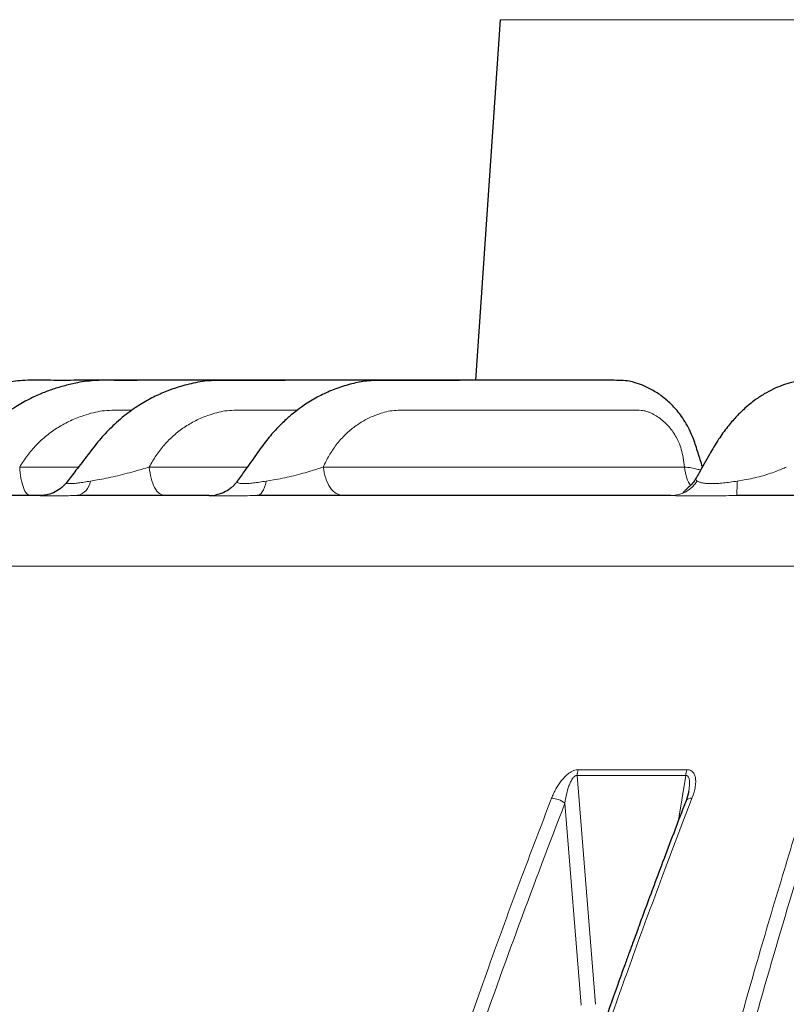
# Model space of a CAD drawing. Units: millimetres. Extents: x 21 to 201, y 9 to 287.
# Drawn here: x 124 to 129, y 204 to 210 of the extents above; entities that cross this region are included whole.
import ezdxf

# ---------------------------------------------------------------- set-up
doc = ezdxf.new("R2010")
doc.units = ezdxf.units.MM

msp = doc.modelspace()

# ---------------------------------------------------------------- linework, layer by layer
at = {"color": 7, "linetype": 'Continuous', "lineweight": 25}
for p, q in [((126.924753, 210.001112), (126.770979, 207.767106)), ((128.091587, 205.21895), (128.075136, 205.161609))]:
    msp.add_line(p, q, dxfattribs=at)
at = {"color": 8, "linetype": 'Continuous', "lineweight": 18}
for p, q in [((144.907434, 210.001112), (126.924753, 210.001112)), ((123.95018, 207.229996), (124.314067, 207.229996)), ((124.752271, 207.229996), (125.35928, 207.229996)), ((125.829252, 207.229996), (128.065135, 207.229996)), ((124.387685, 207.14248), (124.430262, 207.149707)), ((125.476126, 207.14248), (125.520263, 207.149707)), ((128.391078, 207.14248), (128.435064, 207.149707)), ((143.575253, 206.615575), (121.853276, 206.615575)), ((127.400702, 205.318422), (127.514826, 203.901665)), ((127.400702, 205.318422), (128.073513, 205.318422)), ((127.408208, 205.35511), (128.080426, 205.35511)), ((128.029408, 205.042491), (128.073513, 205.318422)), ((127.426439, 203.895842), (127.32501, 205.147662))]:
    msp.add_line(p, q, dxfattribs=at)
at = {"color": 8, "linetype": 'Continuous', "lineweight": 18, "flags": 128}
msp.add_lwpolyline([(125.476126, 207.14248), (125.470963, 207.122724), (125.465081, 207.105001), (125.458563, 207.089561), (125.451501, 207.076621), (125.443993, 207.066362), (125.436147, 207.05893), (125.428071, 207.054428), (125.419881, 207.05292)], dxfattribs=at)
at = {"color": 7, "linetype": 'Continuous', "lineweight": 25, "flags": 128}
msp.add_lwpolyline([(125.123174, 207.05292), (125.14855, 207.054429), (125.166416, 207.057331)], dxfattribs=at)
at = {"color": 8, "linetype": 'Continuous', "lineweight": 18}
for centre, radius, start, end in [((124.280226, 207.158363), 0.108626, 283.9064709, 351.5923757), ((125.123158, 207.267146), 0.214229, 281.6494631, 324.4300859), ((127.978471, 207.252028), 0.199116, 270.5187519, 326.6386448), ((127.315273, 207.128054), 1.075901, 355.9955896, 0.7682671), ((127.510542, 205.315064), 0.109891, 158.6280849, 178.2486629), ((128.191538, 205.31518), 0.118069, 160.2334035, 178.4266631), ((127.240715, 205.044618), 0.13313, 50.7153447, 89.1781078), ((128.105123, 205.143217), 0.035181, 78.8537771, 148.458288)]:
    msp.add_arc(centre, radius, start, end, dxfattribs=at)
at = {"color": 7, "linetype": 'Continuous', "lineweight": 25}
for points, knots in [([(125.600256, 207.767201), (125.590534, 207.767201), (125.537361, 207.767205), (125.421766, 207.767205), (125.247157, 207.767206), (125.045813, 207.767208), (124.845484, 207.767199), (124.65475, 207.767225), (124.477478, 207.767121), (124.30719, 207.767444), (124.142624, 207.7662), (123.996983, 207.770087), (123.865035, 207.755458), (123.743916, 207.725618), (123.614396, 207.681143), (123.490327, 207.618884), (123.374964, 207.541943), (123.269971, 207.453458), (123.174342, 207.345354), (123.084046, 207.234896), (123.023642, 207.162333), (122.995293, 207.128276)], [0, 0, 0, 0, 0.01030618, 0.056365932, 0.122598102, 0.195533864, 0.270053378, 0.335190249, 0.397849959, 0.458025941, 0.515664973, 0.572245874, 0.612092469, 0.655823873, 0.704010906, 0.756661706, 0.801943159, 0.850061137, 0.900832769, 0.95345656, 1, 1, 1, 1]), ([(126.133184, 207.767182), (126.132476, 207.767183), (126.106249, 207.767204), (126.049984, 207.7672), (125.959416, 207.767208), (125.857589, 207.767205), (125.610986, 207.767206), (125.3532, 207.76721), (125.085987, 207.76717), (124.948112, 207.767157), (124.811845, 207.767056), (124.679033, 207.767194), (124.551022, 207.766326), (124.427499, 207.768806), (124.320263, 207.756648), (124.23068, 207.734802), (124.156408, 207.713023), (124.082717, 207.685295), (124.005289, 207.649478), (123.92082, 207.601543), (123.830062, 207.537744), (123.735587, 207.455888), (123.644224, 207.351769), (123.556519, 207.240602), (123.496702, 207.166512), (123.468502, 207.131585)], [0, 0, 0, 0, 0.00073401, 0.02716104, 0.05870452, 0.09532019, 0.13390916, 0.31722111, 0.36521684, 0.41337622, 0.46135046, 0.50760697, 0.55195891, 0.59476119, 0.6360819, 0.66358834, 0.69006024, 0.71586437, 0.74439072, 0.7774843, 0.8151527, 0.85740777, 0.9041273, 0.95480304, 1, 1, 1, 1]), ([(126.771934, 207.767099), (126.771129, 207.767105), (126.742265, 207.767338), (126.680694, 207.767108), (126.581272, 207.767238), (126.318355, 207.767153), (126.037661, 207.767214), (125.744462, 207.767125), (125.594898, 207.767017), (125.450568, 207.766973), (125.316125, 207.766476), (125.194923, 207.767076), (125.098593, 207.76441), (125.026219, 207.75019), (124.973758, 207.73703), (124.918851, 207.720925), (124.853726, 207.697892), (124.777913, 207.663974), (124.693507, 207.616679), (124.604455, 207.554699), (124.519238, 207.48036), (124.440928, 207.396048), (124.371634, 207.304944), (124.304728, 207.21792), (124.26122, 207.160911), (124.242609, 207.136524)], [0, 0, 0, 0, 0.0008684, 0.03112509, 0.06786027, 0.11079374, 0.32500993, 0.38039812, 0.43631527, 0.49085614, 0.54024065, 0.58474398, 0.6243965, 0.6456208, 0.66482601, 0.68284901, 0.70693657, 0.73892765, 0.77150481, 0.8094451, 0.85272728, 0.88865781, 0.92737602, 0.96893338, 1, 1, 1, 1]), ([(128.177161, 207.231794), (128.167797, 207.260365), (128.149031, 207.317624), (128.125699, 207.39541), (128.097818, 207.459601), (128.070495, 207.509254), (128.041949, 207.551517), (128.006515, 207.595986), (127.966214, 207.636727), (127.924119, 207.67035), (127.888631, 207.694229), (127.850824, 207.716064), (127.805817, 207.736932), (127.757385, 207.753969), (127.708221, 207.765198), (127.656595, 207.767151), (127.596155, 207.767008), (127.526473, 207.767235), (127.446391, 207.767195), (127.35834, 207.767209), (127.220468, 207.767203), (127.033657, 207.767203), (126.836224, 207.767152), (126.672699, 207.767035), (126.54571, 207.766878), (126.421127, 207.766668), (126.302093, 207.766251), (126.19167, 207.76585), (126.089704, 207.765127), (125.994108, 207.743533), (125.902664, 207.714418), (125.813565, 207.675283), (125.744684, 207.635685), (125.690645, 207.599104), (125.647041, 207.566312), (125.595626, 207.52251), (125.537949, 207.465817), (125.475881, 207.394196), (125.412435, 207.304902), (125.35204, 207.219888), (125.312834, 207.164412), (125.297355, 207.142509)], [0, 0, 0, 0, 0.0233239, 0.04674428, 0.06284444, 0.0776631, 0.09114991, 0.1032499, 0.12321456, 0.13758467, 0.14755883, 0.15788746, 0.17298958, 0.18774145, 0.19980812, 0.21505037, 0.23288897, 0.25431333, 0.27941762, 0.30817837, 0.3384989, 0.41135881, 0.4861733, 0.52581624, 0.56599405, 0.60599748, 0.64315382, 0.6774422, 0.70889599, 0.73720449, 0.76618969, 0.7940226, 0.82182991, 0.83369849, 0.84907797, 0.86796911, 0.8903524, 0.91617829, 0.94545493, 0.97846457, 1, 1, 1, 1]), ([(130.167346, 207.65387), (130.164501, 207.656662), (130.150643, 207.670261), (130.120849, 207.693963), (130.078639, 207.721675), (130.036502, 207.742673), (130.002124, 207.755091), (129.974298, 207.761809), (129.942882, 207.765568), (129.902447, 207.766291), (129.850967, 207.767043), (129.793015, 207.767146), (129.729556, 207.767195), (129.592401, 207.767194), (129.441861, 207.767242), (129.281254, 207.766969), (129.183264, 207.766672), (129.084222, 207.766139), (128.987437, 207.765512), (128.895027, 207.763995), (128.810061, 207.763269), (128.73513, 207.757916), (128.671011, 207.736472), (128.613808, 207.712397), (128.558382, 207.683124), (128.509877, 207.651125), (128.46687, 207.617939), (128.426978, 207.583178), (128.380548, 207.536704), (128.328931, 207.476253), (128.27331, 207.399828), (128.216288, 207.302068), (128.170911, 207.22093), (128.143799, 207.172396), (128.137831, 207.161713)], [0, 0, 0, 0, 0.00398098, 0.01939247, 0.03804988, 0.05516232, 0.06798022, 0.07674838, 0.08550509, 0.10426993, 0.12724264, 0.15502846, 0.18769252, 0.22356198, 0.36824553, 0.41646387, 0.46530092, 0.51475753, 0.56368728, 0.60839259, 0.64885366, 0.68489427, 0.71250498, 0.73680023, 0.76133636, 0.78716218, 0.80283216, 0.82284084, 0.84714462, 0.87567926, 0.90835223, 0.9452351, 0.98794598, 1, 1, 1, 1]), ([(128.138499, 207.163133), (128.132713, 207.153784), (128.121141, 207.135087), (128.099899, 207.112106), (128.080099, 207.094335), (128.064397, 207.081074), (128.05578, 207.072275), (128.057419, 207.068975), (128.058138, 207.067528)], [0, 0, 0, 0, 0.13500087, 0.26998416, 0.42068604, 0.60183509, 0.82540095, 1, 1, 1, 1]), ([(124.242847, 207.136867), (124.232436, 207.12488), (124.211235, 207.100469), (124.168833, 207.073556), (124.122741, 207.056088), (124.092713, 207.054003), (124.077109, 207.05292)], [0, 0, 0, 0, 0.228343026, 0.465015531, 0.721996229, 1, 1, 1, 1]), ([(125.263566, 207.105838), (125.256864, 207.100086), (125.238867, 207.08464), (125.204713, 207.067424), (125.177619, 207.060377), (125.164185, 207.056883)], [0, 0, 0, 0, 0.23027692, 0.61836893, 1, 1, 1, 1]), ([(124.077109, 207.05292), (124.003006, 207.05292), (123.854856, 207.05292), (123.655163, 207.05292), (123.537507, 207.05292), (123.478656, 207.05292)], [0, 0, 0, 0, 0.33342051, 0.66657949, 1, 1, 1, 1]), ([(125.123174, 207.05292), (125.0254, 207.05292), (124.829929, 207.05292), (124.557363, 207.05292), (124.390032, 207.05292), (124.306333, 207.05292)], [0, 0, 0, 0, 0.33342051, 0.66657949, 1, 1, 1, 1]), ([(127.980274, 207.05292), (127.843442, 207.05292), (127.569935, 207.05292), (127.175947, 207.05292), (126.794636, 207.05292), (126.427566, 207.05292), (126.075499, 207.05292), (125.737651, 207.05292), (125.525846, 207.05292), (125.419881, 207.05292)], [0, 0, 0, 0, 0.14292217, 0.28568121, 0.42849934, 0.57149534, 0.7143082, 0.857069, 1, 1, 1, 1]), ([(129.720959, 207.05292), (129.568641, 207.05292), (129.264125, 207.05292), (128.819523, 207.05292), (128.532244, 207.05292), (128.388548, 207.05292)], [0, 0, 0, 0, 0.333420508, 0.666579492, 1, 1, 1, 1]), ([(128.075136, 205.161609), (128.049624, 205.095349), (128.001043, 204.969173), (127.93261, 204.788398), (127.871857, 204.626127), (127.821748, 204.490814), (127.781151, 204.380257), (127.749015, 204.292163), (127.720561, 204.213708), (127.671809, 204.078592), (127.600891, 203.879758), (127.482948, 203.54288), (127.341802, 203.128849), (127.169978, 202.60703), (126.993031, 202.048467), (126.812069, 201.452231), (126.621203, 200.79526), (126.422538, 200.075787), (126.218522, 199.292019), (126.067886, 198.676639), (125.964339, 198.23533), (125.904666, 197.9755), (125.848417, 197.72531), (125.806394, 197.534572), (125.775764, 197.393666), (125.753509, 197.290472), (125.727554, 197.168965), (125.697976, 197.028945), (125.665126, 196.871415), (125.629167, 196.696487), (125.590291, 196.504247), (125.548407, 196.293709), (125.519936, 196.146949), (125.505118, 196.070568)], [0, 0, 0, 0, 0.02368796, 0.0451079, 0.06426701, 0.08117139, 0.092875, 0.1031919, 0.11212388, 0.12039156, 0.15050719, 0.1815082, 0.23730375, 0.29309902, 0.35952162, 0.42594393, 0.49236584, 0.57690137, 0.66143637, 0.74597128, 0.77386793, 0.8017353, 0.82830337, 0.85289631, 0.86181023, 0.87260059, 0.88530297, 0.89991905, 0.91645087, 0.93455467, 0.95451172, 0.97632547, 1, 1, 1, 1]), ([(129.706384, 205.158367), (129.685855, 205.092124), (129.646762, 204.96598), (129.591694, 204.785251), (129.542805, 204.623021), (129.502482, 204.487742), (129.469813, 204.377212), (129.443953, 204.289139), (129.421056, 204.210704), (129.381824, 204.07562), (129.324755, 203.876833), (129.229843, 203.540032), (129.116258, 203.126093), (128.977985, 202.604386), (128.835588, 202.045937), (128.689958, 201.449818), (128.536357, 200.79297), (128.376477, 200.073625), (128.212291, 199.289991), (128.091063, 198.674712), (128.007729, 198.233474), (127.959706, 197.973684), (127.914437, 197.723533), (127.880618, 197.532824), (127.855967, 197.391941), (127.838057, 197.288762), (127.817169, 197.167273), (127.793365, 197.027274), (127.766927, 196.869768), (127.737988, 196.694865), (127.706701, 196.502654), (127.672993, 196.292146), (127.65008, 196.145408), (127.638154, 196.069038)], [0, 0, 0, 0, 0.02368759, 0.04510723, 0.06426609, 0.08117026, 0.09287372, 0.10319051, 0.11212239, 0.12038999, 0.15050531, 0.18150605, 0.23730118, 0.29309612, 0.35951843, 0.42594058, 0.49236247, 0.57689818, 0.66143354, 0.74596897, 0.77386582, 0.8017334, 0.82830168, 0.85289484, 0.86180884, 0.87259929, 0.88530179, 0.899918, 0.91644999, 0.93455396, 0.95451122, 0.9763252, 1, 1, 1, 1])]:
    msp.add_open_spline(points, degree=3, knots=knots, dxfattribs=at)
at = {"color": 8, "linetype": 'Continuous', "lineweight": 18}
for points, knots in [([(123.95018, 207.229996), (123.96552, 207.254332), (123.996336, 207.303222), (124.053308, 207.368514), (124.117058, 207.427107), (124.187759, 207.477292), (124.264467, 207.518699), (124.338054, 207.547565), (124.403907, 207.566679), (124.461675, 207.578695), (124.500207, 207.581092), (124.520131, 207.581471), (124.520134, 207.581471), (124.520138, 207.581471), (124.520146, 207.581471), (124.520159, 207.581472), (124.520184, 207.581472), (124.520233, 207.581473), (124.52033, 207.581474), (124.520537, 207.581477), (124.521016, 207.581482), (124.522484, 207.581493), (124.527442, 207.581514), (124.545438, 207.581555), (124.583862, 207.581594), (124.620763, 207.581621), (124.644329, 207.58163), (124.646421, 207.581631)], [0, 0, 0, 0, 0.10389824, 0.20871513, 0.31449927, 0.41981999, 0.52559339, 0.63337608, 0.70860968, 0.77599489, 0.84800868, 0.84801178, 0.84801422, 0.84801862, 0.84802655, 0.84804098, 0.84806758, 0.84811776, 0.84821592, 0.84841848, 0.84886715, 0.84994563, 0.85371883, 0.86677407, 0.91492004, 0.99244672, 1, 1, 1, 1]), ([(124.752271, 207.229996), (124.765936, 207.254332), (124.793388, 207.303222), (124.84487, 207.368514), (124.902895, 207.427107), (124.967677, 207.477292), (125.038341, 207.518699), (125.106444, 207.547565), (125.167585, 207.566679), (125.221357, 207.578695), (125.257386, 207.581092), (125.276041, 207.581471), (125.276044, 207.581471), (125.276048, 207.581471), (125.276055, 207.581471), (125.276067, 207.581472), (125.276091, 207.581472), (125.276136, 207.581473), (125.276227, 207.581474), (125.276422, 207.581477), (125.27687, 207.581482), (125.278245, 207.581493), (125.28289, 207.581514), (125.299747, 207.581555), (125.335744, 207.581595), (125.396096, 207.581636), (125.479321, 207.581669), (125.572615, 207.581694), (125.638167, 207.581703), (125.668352, 207.581707)], [0, 0, 0, 0, 0.07684993, 0.15437934, 0.23262419, 0.31052627, 0.38876319, 0.4684863, 0.52413398, 0.57397649, 0.62724258, 0.62724487, 0.62724668, 0.62724993, 0.6272558, 0.62726647, 0.62728614, 0.62732326, 0.62739587, 0.6275457, 0.62787757, 0.62867528, 0.63146619, 0.6411227, 0.67673461, 0.7340784, 0.81315409, 0.91396167, 1, 1, 1, 1]), ([(125.829252, 207.229996), (125.840907, 207.254332), (125.864319, 207.303222), (125.909042, 207.368514), (125.959914, 207.427107), (126.017181, 207.477292), (126.08006, 207.518699), (126.141003, 207.547565), (126.195926, 207.566679), (126.244378, 207.578695), (126.277018, 207.581092), (126.293945, 207.581471), (126.293947, 207.581471), (126.293951, 207.581471), (126.293957, 207.581471), (126.293968, 207.581472), (126.29399, 207.581472), (126.294031, 207.581473), (126.294114, 207.581474), (126.29429, 207.581477), (126.294697, 207.581482), (126.295945, 207.581493), (126.300162, 207.581514), (126.315467, 207.581555), (126.34815, 207.581595), (126.402947, 207.581636), (126.478513, 207.58167), (126.574848, 207.581697), (126.691952, 207.581716), (126.829826, 207.581727), (126.966308, 207.58173), (127.091342, 207.581729), (127.194869, 207.581729), (127.288995, 207.581729), (127.373718, 207.581729), (127.449038, 207.581729), (127.514957, 207.581729), (127.571472, 207.581729), (127.622079, 207.581729), (127.66434, 207.581729), (127.693947, 207.58173), (127.709779, 207.581729), (127.717065, 207.581729), (127.721301, 207.581728), (127.72326, 207.581727), (127.723359, 207.581726), (127.724141, 207.581726), (127.730072, 207.581721), (127.744521, 207.581692), (127.76462, 207.581646), (127.786734, 207.581322), (127.805233, 207.581152), (127.822832, 207.577447), (127.838853, 207.572395), (127.855923, 207.565295), (127.878801, 207.553809), (127.906262, 207.537054), (127.94631, 207.505846), (127.990457, 207.457252), (128.025809, 207.395981), (128.047515, 207.338198), (128.057303, 207.285464), (128.062427, 207.249174), (128.065135, 207.229996)], [0, 0, 0, 0, 0.029255386, 0.058769441, 0.088555852, 0.118211774, 0.147995162, 0.178344317, 0.199528393, 0.218502537, 0.238779983, 0.238780855, 0.238781544, 0.238782782, 0.238785015, 0.238789077, 0.238796567, 0.238810697, 0.238838338, 0.238895375, 0.23902171, 0.239325386, 0.240387833, 0.244063894, 0.257620708, 0.279450461, 0.309553154, 0.347928791, 0.39457737, 0.449498893, 0.512693359, 0.557678482, 0.598918203, 0.636412524, 0.670161443, 0.700164962, 0.726423079, 0.748935795, 0.767703111, 0.786900018, 0.799438435, 0.803084886, 0.805819761, 0.808145083, 0.808147267, 0.808160166, 0.808263261, 0.809082014, 0.815247537, 0.825527951, 0.833089012, 0.841653831, 0.847552606, 0.853922517, 0.860811379, 0.868257021, 0.882173726, 0.895595522, 0.921761228, 0.948202257, 0.964312138, 0.98113939, 1, 1, 1, 1]), ([(124.430262, 207.149707), (124.448694, 207.15296), (124.486294, 207.159594), (124.544046, 207.172874), (124.602006, 207.187238), (124.639504, 207.197587), (124.658211, 207.20275)], [0, 0, 0, 0, 0.23991993, 0.48941577, 0.74528723, 1, 1, 1, 1]), ([(124.658211, 207.202749), (124.675105, 207.207293), (124.707629, 207.216041), (124.737781, 207.225466), (124.752271, 207.229996)], [0, 0, 0, 0, 0.51942833, 1, 1, 1, 1]), ([(125.520263, 207.149707), (125.539004, 207.15296), (125.577233, 207.159594), (125.633986, 207.172874), (125.689984, 207.187238), (125.725294, 207.197587), (125.74291, 207.20275)], [0, 0, 0, 0, 0.239919925, 0.489415767, 0.745287229, 1, 1, 1, 1]), ([(125.742909, 207.202749), (125.758654, 207.207293), (125.788966, 207.216041), (125.816176, 207.225466), (125.829252, 207.229996)], [0, 0, 0, 0, 0.519428328, 1, 1, 1, 1]), ([(128.065135, 207.229996), (128.0794, 207.228441), (128.108405, 207.225281), (128.142397, 207.217587), (128.15782, 207.212786), (128.165165, 207.2105)], [0, 0, 0, 0, 0.33640051, 0.68397575, 1, 1, 1, 1]), ([(128.102233, 207.115184), (128.094094, 207.129397), (128.075616, 207.161664), (128.068895, 207.20548), (128.065135, 207.229996)], [0, 0, 0, 0, 0.440471266, 1, 1, 1, 1]), ([(128.435064, 207.149707), (128.45304, 207.15296), (128.48971, 207.159594), (128.540333, 207.172874), (128.588352, 207.187238), (128.616754, 207.197587), (128.630922, 207.20275)], [0, 0, 0, 0, 0.23991993, 0.48941577, 0.74528723, 1, 1, 1, 1]), ([(128.630922, 207.202749), (128.643243, 207.207293), (128.666965, 207.216041), (128.686369, 207.225466), (128.695694, 207.229996)], [0, 0, 0, 0, 0.51942833, 1, 1, 1, 1]), ([(124.242637, 207.136502), (124.241964, 207.134775), (124.240625, 207.13134), (124.247795, 207.127934), (124.262497, 207.126635), (124.285095, 207.127785), (124.314388, 207.131181), (124.348902, 207.136292), (124.374663, 207.140402), (124.387685, 207.14248)], [0, 0, 0, 0, 0.14406418, 0.28659969, 0.42772896, 0.5670101, 0.70882255, 0.85281248, 1, 1, 1, 1]), ([(125.297413, 207.142531), (125.296833, 207.140503), (125.295687, 207.136494), (125.301996, 207.1314), (125.315184, 207.127923), (125.335905, 207.126637), (125.363652, 207.127784), (125.397218, 207.131181), (125.435122, 207.136292), (125.462358, 207.140402), (125.476126, 207.14248)], [0, 0, 0, 0, 0.13023586, 0.25752715, 0.38116813, 0.50358928, 0.6244073, 0.74742108, 0.87232368, 1, 1, 1, 1]), ([(128.139607, 207.16231), (128.138457, 207.161074), (128.13411, 207.156401), (128.13618, 207.149833), (128.141939, 207.144941), (128.144777, 207.142531)], [0, 0, 0, 0, 0.15440172, 0.58337833, 1, 1, 1, 1]), ([(128.144777, 207.142531), (128.148718, 207.140503), (128.15651, 207.136494), (128.175618, 207.1314), (128.200525, 207.127923), (128.231385, 207.126637), (128.267333, 207.127784), (128.306862, 207.131181), (128.348691, 207.136292), (128.376846, 207.140402), (128.391078, 207.14248)], [0, 0, 0, 0, 0.13023586, 0.25752715, 0.38116813, 0.50358928, 0.6244073, 0.74742108, 0.87232368, 1, 1, 1, 1]), ([(124.306333, 207.05292), (124.287948, 207.052829), (124.251451, 207.052647), (124.203367, 207.051763), (124.161643, 207.051061), (124.127588, 207.050785), (124.101655, 207.051069), (124.08462, 207.051772), (124.075537, 207.052651), (124.076582, 207.05283), (124.077109, 207.05292)], [0, 0, 0, 0, 0.12580164, 0.24973593, 0.37490975, 0.49923122, 0.62356478, 0.74922383, 0.87351698, 1, 1, 1, 1]), ([(125.419881, 207.05292), (125.399761, 207.052829), (125.359821, 207.052647), (125.305145, 207.051763), (125.255908, 207.051061), (125.213383, 207.050785), (125.178217, 207.051069), (125.151373, 207.051772), (125.132055, 207.052651), (125.126152, 207.05283), (125.123174, 207.05292)], [0, 0, 0, 0, 0.12580164, 0.24973593, 0.37490975, 0.49923122, 0.62356478, 0.74922383, 0.87351698, 1, 1, 1, 1]), ([(128.388548, 207.05292), (128.366477, 207.052829), (128.322661, 207.052647), (128.258967, 207.051763), (128.1985, 207.051061), (128.142355, 207.050785), (128.091528, 207.051069), (128.047273, 207.051772), (128.009156, 207.052651), (127.989957, 207.05283), (127.980274, 207.05292)], [0, 0, 0, 0, 0.12580164, 0.24973593, 0.37490975, 0.49923122, 0.62356478, 0.74922383, 0.87351698, 1, 1, 1, 1]), ([(127.242625, 205.177734), (127.246705, 205.187759), (127.254607, 205.207175), (127.268938, 205.235286), (127.284636, 205.261375), (127.303057, 205.287122), (127.320892, 205.307704), (127.337366, 205.32302), (127.354762, 205.336882), (127.374217, 205.348207), (127.394412, 205.354316), (127.403598, 205.354845), (127.408208, 205.35511)], [0, 0, 0, 0, 0.13664948, 0.2646648, 0.38503352, 0.49893601, 0.63191312, 0.69227867, 0.74941997, 0.8791483, 0.93936536, 1, 1, 1, 1]), ([(127.32501, 205.147662), (127.328094, 205.165934), (127.334148, 205.201798), (127.346474, 205.245977), (127.359455, 205.278613), (127.369262, 205.29664), (127.378448, 205.308329), (127.385628, 205.314812), (127.392119, 205.31798), (127.397145, 205.318814), (127.399505, 205.318554), (127.400702, 205.318422)], [0, 0, 0, 0, 0.28892941, 0.56709029, 0.69754958, 0.8156654, 0.86838936, 0.91560001, 0.95806152, 0.97872725, 1, 1, 1, 1]), ([(128.073513, 205.318422), (128.075904, 205.318525), (128.080746, 205.318733), (128.086694, 205.314776), (128.090975, 205.308347), (128.09503, 205.296652), (128.09696, 205.278663), (128.096334, 205.250775), (128.092796, 205.229735), (128.090643, 205.216929)], [0, 0, 0, 0, 0.06545266, 0.13261231, 0.20705681, 0.28998622, 0.47596756, 0.68104738, 1, 1, 1, 1]), ([(128.080426, 205.35511), (128.084985, 205.354846), (128.094073, 205.354321), (128.10584, 205.349829), (128.115763, 205.342632), (128.125444, 205.330483), (128.131339, 205.315651), (128.134253, 205.299437), (128.135599, 205.279486), (128.133254, 205.251178), (128.125248, 205.214858), (128.116367, 205.190116), (128.111924, 205.177734)], [0, 0, 0, 0, 0.060573597, 0.120741489, 0.183355484, 0.250956651, 0.367995293, 0.432182044, 0.500901318, 0.662902348, 0.831321236, 1, 1, 1, 1]), ([(124.670769, 196.080919), (124.717528, 196.318903), (124.810105, 196.790086), (124.957315, 197.483005), (125.10826, 198.156685), (125.263124, 198.810757), (125.420322, 199.441791), (125.579335, 200.050165), (125.739616, 200.636312), (125.901728, 201.204185), (126.075248, 201.787563), (126.260336, 202.383736), (126.45709, 202.989946), (126.653969, 203.571592), (126.850495, 204.128923), (127.04564, 204.662954), (127.177689, 205.008038), (127.242625, 205.177734)], [0, 0, 0, 0, 0.07381424, 0.14614365, 0.21698826, 0.28634807, 0.3542231, 0.41944086, 0.48322641, 0.54557974, 0.60650088, 0.67715833, 0.74578606, 0.81238409, 0.87695241, 0.93949105, 1, 1, 1, 1]), ([(124.756558, 196.063575), (124.81591, 196.364182), (124.934488, 196.964756), (125.128179, 197.8538), (125.333122, 198.732692), (125.550429, 199.600716), (125.779761, 200.458095), (126.016539, 201.288677), (126.260014, 202.093109), (126.509462, 202.872135), (126.770012, 203.641272), (127.040846, 204.401612), (127.230176, 204.898684), (127.32501, 205.147662)], [0, 0, 0, 0, 0.09341905, 0.18663953, 0.27972392, 0.37273442, 0.46573281, 0.55878061, 0.64661296, 0.73459726, 0.82278694, 0.91123622, 1, 1, 1, 1]), ([(128.111924, 205.177734), (128.056467, 205.033023), (127.94396, 204.73944), (127.777298, 204.287116), (127.609514, 203.817839), (127.441284, 203.330911), (127.273923, 202.829308), (127.107791, 202.313005), (126.943216, 201.782037), (126.779625, 201.233189), (126.616279, 200.66227), (126.453678, 200.068787), (126.292355, 199.452262), (126.133848, 198.816375), (125.978595, 198.161023), (125.82728, 197.485977), (125.679719, 196.791607), (125.586938, 196.319417), (125.540076, 196.080919)], [0, 0, 0, 0, 0.05162613, 0.10473696, 0.15933251, 0.21541277, 0.27297776, 0.33096003, 0.39037448, 0.45122113, 0.51349998, 0.57852614, 0.64504356, 0.71305226, 0.78255224, 0.85354352, 0.9260261, 1, 1, 1, 1]), ([(126.748946, 196.080919), (126.786581, 196.318903), (126.861095, 196.790086), (126.97958, 197.483005), (127.101071, 198.156685), (127.225715, 198.810757), (127.352239, 199.441791), (127.480223, 200.050165), (127.609228, 200.636312), (127.739708, 201.204185), (127.879371, 201.787563), (128.028347, 202.383736), (128.186714, 202.989946), (128.345183, 203.571592), (128.503367, 204.128923), (128.660441, 204.662954), (128.766726, 205.008038), (128.818992, 205.177734)], [0, 0, 0, 0, 0.07381424, 0.14614365, 0.21698826, 0.28634807, 0.3542231, 0.41944086, 0.48322641, 0.54557974, 0.60650088, 0.67715833, 0.74578606, 0.81238409, 0.87695241, 0.93949105, 1, 1, 1, 1]), ([(126.833768, 196.063575), (126.881541, 196.364182), (126.976984, 196.964756), (127.132886, 197.8538), (127.297845, 198.732692), (127.472756, 199.600716), (127.657346, 200.458095), (127.84793, 201.288677), (128.043904, 202.093109), (128.244686, 202.872135), (128.454404, 203.641272), (128.672401, 204.401612), (128.824795, 204.898684), (128.901128, 205.147662)], [0, 0, 0, 0, 0.09341905, 0.18663953, 0.27972392, 0.37273442, 0.46573281, 0.55878061, 0.64661296, 0.73459726, 0.82278694, 0.91123622, 1, 1, 1, 1]), ([(129.75061, 205.177734), (129.705975, 205.033023), (129.61542, 204.73944), (129.48128, 204.287116), (129.346237, 203.817839), (129.210835, 203.330911), (129.076132, 202.829308), (128.942417, 202.313005), (128.809955, 201.782037), (128.678283, 201.233189), (128.546806, 200.66227), (128.41593, 200.068787), (128.286081, 199.452262), (128.158498, 198.816375), (128.033534, 198.161023), (127.911741, 197.485977), (127.792969, 196.791607), (127.718292, 196.319417), (127.680572, 196.080919)], [0, 0, 0, 0, 0.05162613, 0.10473696, 0.15933251, 0.21541277, 0.27297776, 0.33096003, 0.39037448, 0.45122113, 0.51349998, 0.57852614, 0.64504356, 0.71305226, 0.78255224, 0.85354352, 0.9260261, 1, 1, 1, 1])]:
    msp.add_open_spline(points, degree=3, knots=knots, dxfattribs=at)
for points in [[(124.015411, 207.05292), (124.007698, 207.055454), (123.99227, 207.060521), (123.97206, 207.100054), (123.956515, 207.157582), (123.952292, 207.205858), (123.95018, 207.229996)], [(124.848095, 207.05292), (124.836763, 207.055454), (124.8141, 207.060521), (124.78441, 207.100054), (124.761576, 207.157582), (124.755372, 207.205858), (124.752271, 207.229996)], [(125.953309, 207.05292), (125.938638, 207.055454), (125.909297, 207.060521), (125.87086, 207.100054), (125.841298, 207.157582), (125.833267, 207.205858), (125.829252, 207.229996)]]:
    msp.add_open_spline(points, degree=3, dxfattribs=at)

doc.saveas('drawing.dxf')
